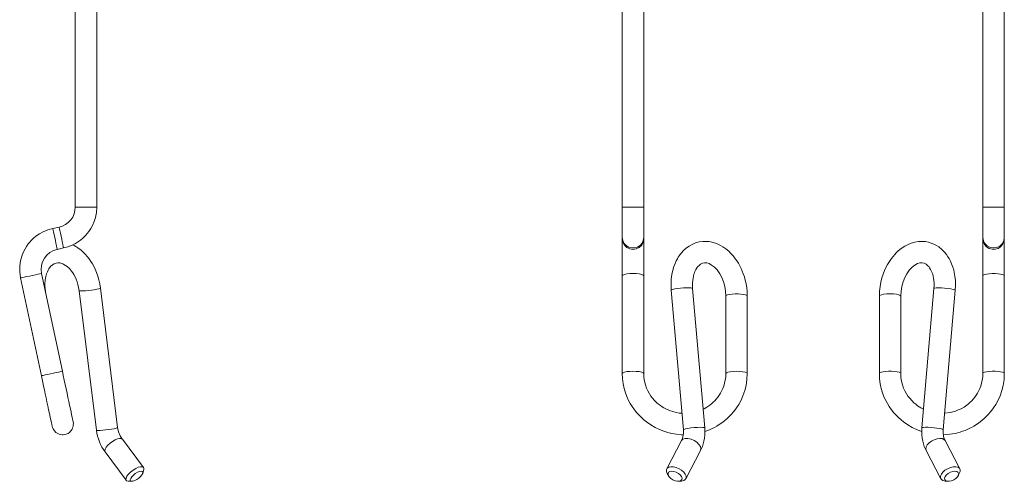
# Model space of a CAD drawing. Units: inches. Extents: x 18.7 to 41.3, y 9.3 to 28.8.
# Drawn here: x 18.7 to 28.2, y 14.6 to 19.1 of the extents above; entities that cross this region are included whole.
import ezdxf

# ---------------------------------------------------------------- set-up
doc = ezdxf.new("R2010")
doc.units = ezdxf.units.IN
doc.header["$MEASUREMENT"] = 0
doc.layers.add('1', color=7, linetype='CONTINUOUS')

msp = doc.modelspace()

# ---------------------------------------------------------------- linework, layer by layer
at = {"layer": '1', "color": 18, "linetype": 'Continuous', "lineweight": 18}
for p, q in [((19.2452, 22.668), (19.2452, 17.248)), ((19.4522, 17.248), (19.4522, 22.668)), ((24.5292, 22.668), (24.5292, 17.248)), ((24.7362, 17.248), (24.7362, 22.668)), ((28.0122, 22.668), (28.0122, 17.248)), ((28.2192, 17.248), (28.2192, 22.668)), ((19.2423, 17.2143), (19.2341, 17.1824)), ((19.2452, 17.248), (19.2423, 17.2143)), ((19.2452, 17.248), (19.2494, 17.248)), ((19.2494, 17.248), (19.2617, 17.248)), ((19.2617, 17.248), (19.281, 17.248)), ((19.281, 17.248), (19.3058, 17.248)), ((19.3058, 17.248), (19.3341, 17.248)), ((19.3341, 17.248), (19.3635, 17.248)), ((19.3635, 17.248), (19.3918, 17.248)), ((19.3918, 17.248), (19.4165, 17.248)), ((19.4165, 17.248), (19.4358, 17.248)), ((19.4358, 17.248), (19.448, 17.248)), ((19.448, 17.248), (19.4522, 17.248)), ((19.449, 17.1974), (19.4522, 17.248)), ((24.5292, 17.248), (24.5292, 17.1966)), ((24.5292, 17.248), (24.5342, 17.248)), ((24.5342, 17.248), (24.5488, 17.248)), ((24.5488, 17.248), (24.5717, 17.248)), ((24.5717, 17.248), (24.6007, 17.248)), ((24.6007, 17.248), (24.6327, 17.248)), ((24.6327, 17.248), (24.6647, 17.248)), ((24.6647, 17.248), (24.6936, 17.248)), ((24.6936, 17.248), (24.7165, 17.248)), ((24.7165, 17.248), (24.7312, 17.248)), ((24.7312, 17.248), (24.7362, 17.248)), ((24.7362, 17.1966), (24.7362, 17.248)), ((28.0122, 17.248), (28.0122, 17.1966)), ((28.0164, 17.248), (28.0122, 17.248)), ((28.0287, 17.248), (28.0164, 17.248)), ((28.0481, 17.248), (28.0287, 17.248)), ((28.0729, 17.248), (28.0481, 17.248)), ((28.1012, 17.248), (28.0729, 17.248)), ((28.1308, 17.248), (28.1012, 17.248)), ((28.159, 17.248), (28.1308, 17.248)), ((28.1838, 17.248), (28.159, 17.248)), ((28.2031, 17.248), (28.1838, 17.248)), ((28.2152, 17.248), (28.2031, 17.248)), ((28.2192, 17.248), (28.2152, 17.248)), ((28.2192, 17.1966), (28.2192, 17.248)), ((19.2016, 17.1243), (19.1784, 17.1001)), ((19.2204, 17.1521), (19.2016, 17.1243)), ((19.2341, 17.1824), (19.2204, 17.1521)), ((19.4273, 17.1082), (19.4397, 17.1481)), ((19.4397, 17.1481), (19.449, 17.1974)), ((24.5292, 17.1966), (24.5292, 17.1478)), ((24.5292, 17.1478), (24.5292, 17.1016)), ((24.7362, 17.1478), (24.7362, 17.1966)), ((24.7362, 17.1016), (24.7362, 17.1478)), ((28.0122, 17.1966), (28.0122, 17.1478)), ((28.0122, 17.1478), (28.0122, 17.1016)), ((28.2192, 17.1478), (28.2192, 17.1966)), ((28.2192, 17.1016), (28.2192, 17.1478)), ((18.9799, 17.0289), (18.934, 17.0098)), ((19.0283, 17.0424), (18.9799, 17.0289)), ((19.0899, 17.0555), (19.0283, 17.0424)), ((19.0283, 17.0424), (19.0291, 17.0383)), ((19.0291, 17.0383), (19.0317, 17.0263)), ((19.0317, 17.0263), (19.0357, 17.0075)), ((19.1222, 17.0655), (19.0899, 17.0555)), ((19.0908, 17.0514), (19.0899, 17.0555)), ((19.0933, 17.0395), (19.0908, 17.0514)), ((19.0973, 17.0206), (19.0933, 17.0395)), ((19.1517, 17.0803), (19.1222, 17.0655)), ((19.1784, 17.1001), (19.1517, 17.0803)), ((19.3766, 17.0125), (19.3949, 17.0403)), ((19.3949, 17.0403), (19.4108, 17.0696)), ((19.4108, 17.0696), (19.4273, 17.1082)), ((24.5292, 17.1016), (24.5292, 17.0591)), ((24.5292, 17.0591), (24.5292, 17.0222)), ((24.7362, 17.0591), (24.7362, 17.1016)), ((24.7362, 17.0222), (24.7362, 17.0591)), ((28.0122, 17.1016), (28.0122, 17.0591)), ((28.0122, 17.0591), (28.0122, 17.0222)), ((28.2192, 17.0591), (28.2192, 17.1016)), ((28.2192, 17.0222), (28.2192, 17.0591)), ((18.8422, 16.9477), (18.8203, 16.9264)), ((18.8658, 16.9673), (18.8422, 16.9477)), ((18.8989, 16.9903), (18.8658, 16.9673)), ((18.934, 17.0098), (18.8989, 16.9903)), ((19.0357, 17.0075), (19.0409, 16.9832)), ((19.0409, 16.9832), (19.0467, 16.9556)), ((19.0467, 16.9556), (19.0529, 16.9268)), ((19.1025, 16.9964), (19.0973, 17.0206)), ((19.1084, 16.9687), (19.1025, 16.9964)), ((19.1145, 16.9399), (19.1084, 16.9687)), ((19.1204, 16.9122), (19.1145, 16.9399)), ((19.276, 16.9143), (19.2974, 16.9299)), ((19.2974, 16.9299), (19.3177, 16.9469)), ((19.3177, 16.9469), (19.3318, 16.9602)), ((19.3318, 16.9602), (19.3453, 16.9741)), ((19.3453, 16.9741), (19.3615, 16.9928)), ((19.3615, 16.9928), (19.3766, 17.0125)), ((24.5292, 17.0222), (24.5292, 16.9921)), ((24.5292, 16.9921), (24.5292, 16.9694)), ((24.5292, 16.9694), (24.5292, 16.9543)), ((24.5292, 16.9543), (24.5292, 16.9412)), ((24.5334, 16.9258), (24.5292, 16.9543)), ((24.5292, 16.9412), (24.5292, 16.9336)), ((24.5292, 16.9412), (24.5343, 16.9099)), ((24.5292, 16.9336), (24.5292, 16.9234)), ((24.7312, 16.9099), (24.7362, 16.9412)), ((24.7362, 16.9548), (24.7322, 16.9262)), ((24.7362, 16.9921), (24.7362, 17.0222)), ((24.7362, 16.9694), (24.7362, 16.9921)), ((24.7362, 16.9543), (24.7362, 16.9694)), ((24.7362, 16.9412), (24.7362, 16.9543)), ((24.7362, 16.9316), (24.7362, 16.9412)), ((24.7362, 16.9181), (24.7362, 16.9316)), ((28.0122, 17.0222), (28.0122, 16.9921)), ((28.0122, 16.9921), (28.0122, 16.9694)), ((28.0122, 16.9694), (28.0122, 16.9543)), ((28.0122, 16.9543), (28.0122, 16.9412)), ((28.0122, 16.9412), (28.0122, 16.9316)), ((28.0164, 16.9127), (28.0122, 16.9412)), ((28.0122, 16.9316), (28.0122, 16.9181)), ((28.0123, 16.9549), (28.0172, 16.9234)), ((28.2142, 16.9231), (28.2192, 16.9544)), ((28.2192, 16.9412), (28.2151, 16.9127)), ((28.2192, 16.9921), (28.2192, 17.0222)), ((28.2192, 16.9694), (28.2192, 16.9921)), ((28.2192, 16.9543), (28.2192, 16.9694)), ((28.2192, 16.9412), (28.2192, 16.9543)), ((28.2192, 16.9336), (28.2192, 16.9412)), ((28.2192, 16.9234), (28.2192, 16.9336)), ((18.7599, 16.8447), (18.7428, 16.8103)), ((18.7748, 16.8691), (18.7599, 16.8447)), ((18.7913, 16.8924), (18.7748, 16.8691)), ((18.8053, 16.9098), (18.7913, 16.8924)), ((18.8203, 16.9264), (18.8053, 16.9098)), ((19.0341, 16.828), (19.0713, 16.84)), ((19.0529, 16.9268), (19.0587, 16.8991)), ((19.0587, 16.8991), (19.0639, 16.8749)), ((19.0639, 16.8749), (19.0679, 16.856)), ((19.0679, 16.856), (19.0704, 16.8441)), ((19.0704, 16.8441), (19.0713, 16.84)), ((19.0713, 16.84), (19.1329, 16.8531)), ((19.1255, 16.888), (19.1204, 16.9122)), ((19.1295, 16.8691), (19.1255, 16.888)), ((19.1321, 16.8572), (19.1295, 16.8691)), ((19.1329, 16.8531), (19.1321, 16.8572)), ((19.1329, 16.8531), (19.1749, 16.8644)), ((19.1749, 16.8644), (19.2151, 16.8801)), ((19.2151, 16.8801), (19.2463, 16.8958)), ((19.2334, 16.8774), (19.2207, 16.8839)), ((19.2517, 16.867), (19.2334, 16.8774)), ((19.2463, 16.8958), (19.276, 16.9143)), ((19.2695, 16.8555), (19.2517, 16.867)), ((19.2838, 16.8453), (19.2695, 16.8555)), ((19.2977, 16.8344), (19.2838, 16.8453)), ((19.3132, 16.8211), (19.2977, 16.8344)), ((24.5292, 16.9234), (24.5292, 16.9105)), ((24.5292, 16.9105), (24.5292, 16.895)), ((24.5292, 16.895), (24.5292, 16.8772)), ((24.5292, 16.8772), (24.5292, 16.8571)), ((24.5292, 16.8571), (24.5292, 16.8351)), ((24.5292, 16.8351), (24.5292, 16.8112)), ((24.5457, 16.8995), (24.5334, 16.9258)), ((24.5343, 16.9099), (24.549, 16.8817)), ((24.5651, 16.8777), (24.5457, 16.8995)), ((24.549, 16.8817), (24.5719, 16.8593)), ((24.5899, 16.8621), (24.5651, 16.8777)), ((24.5719, 16.8593), (24.6008, 16.8449)), ((24.6182, 16.8541), (24.5899, 16.8621)), ((24.6008, 16.8449), (24.6327, 16.84)), ((24.6478, 16.8541), (24.6182, 16.8541)), ((24.6327, 16.84), (24.6647, 16.8449)), ((24.676, 16.8623), (24.6478, 16.8541)), ((24.6647, 16.8449), (24.6936, 16.8593)), ((24.7008, 16.878), (24.676, 16.8623)), ((24.6936, 16.8593), (24.7165, 16.8817)), ((24.7201, 16.8999), (24.7008, 16.878)), ((24.7165, 16.8817), (24.7312, 16.9099)), ((24.7322, 16.9262), (24.7201, 16.8999)), ((24.7362, 16.9016), (24.7362, 16.9181)), ((24.7362, 16.8818), (24.7362, 16.9016)), ((24.7362, 16.8604), (24.7362, 16.8818)), ((24.7362, 16.8365), (24.7362, 16.8604)), ((24.7362, 16.812), (24.7362, 16.8365)), ((25.1487, 16.8532), (25.1248, 16.8323)), ((25.1742, 16.8715), (25.1487, 16.8532)), ((25.2048, 16.8885), (25.1742, 16.8715)), ((25.2369, 16.9018), (25.2048, 16.8885)), ((25.2716, 16.9112), (25.2369, 16.9018)), ((25.3071, 16.9162), (25.2716, 16.9112)), ((25.3365, 16.9169), (25.3071, 16.9162)), ((25.3659, 16.9146), (25.3365, 16.9169)), ((25.3856, 16.9114), (25.3659, 16.9146)), ((25.4051, 16.907), (25.3856, 16.9114)), ((25.4288, 16.8997), (25.4051, 16.907)), ((25.4521, 16.8906), (25.4288, 16.8997)), ((25.4772, 16.8785), (25.4521, 16.8906)), ((25.5017, 16.8642), (25.4772, 16.8785)), ((25.5305, 16.8441), (25.5017, 16.8642)), ((25.5578, 16.8212), (25.5305, 16.8441)), ((27.2115, 16.8389), (27.1907, 16.8212)), ((27.2331, 16.8551), (27.2115, 16.8389)), ((27.2582, 16.8711), (27.2331, 16.8551)), ((27.2842, 16.885), (27.2582, 16.8711)), ((27.3198, 16.8997), (27.2842, 16.885)), ((27.3563, 16.9101), (27.3198, 16.8997)), ((27.3917, 16.9156), (27.3563, 16.9101)), ((27.4272, 16.9169), (27.3917, 16.9156)), ((27.4581, 16.9144), (27.4272, 16.9169)), ((27.4885, 16.9086), (27.4581, 16.9144)), ((27.5137, 16.901), (27.4885, 16.9086)), ((27.5382, 16.8911), (27.5137, 16.901)), ((27.5627, 16.8785), (27.5382, 16.8911)), ((27.586, 16.8636), (27.5627, 16.8785)), ((27.6156, 16.8398), (27.586, 16.8636)), ((27.6427, 16.8123), (27.6156, 16.8398)), ((28.0122, 16.9181), (28.0122, 16.9016)), ((28.0122, 16.9016), (28.0122, 16.8818)), ((28.0122, 16.8818), (28.0122, 16.8604)), ((28.0122, 16.8604), (28.0122, 16.8365)), ((28.0122, 16.8365), (28.0122, 16.812)), ((28.0287, 16.8865), (28.0164, 16.9127)), ((28.0172, 16.9234), (28.0318, 16.8951)), ((28.048, 16.8647), (28.0287, 16.8865)), ((28.0318, 16.8951), (28.0547, 16.8725)), ((28.0728, 16.8491), (28.048, 16.8647)), ((28.0547, 16.8725), (28.0837, 16.858)), ((28.101, 16.841), (28.0728, 16.8491)), ((28.0837, 16.858), (28.1157, 16.8531)), ((28.1305, 16.841), (28.101, 16.841)), ((28.1157, 16.8531), (28.1477, 16.858)), ((28.1587, 16.8491), (28.1305, 16.841)), ((28.1477, 16.858), (28.1766, 16.8724)), ((28.1835, 16.8647), (28.1587, 16.8491)), ((28.1766, 16.8724), (28.1995, 16.8948)), ((28.2028, 16.8865), (28.1835, 16.8647)), ((28.1995, 16.8948), (28.2142, 16.9231)), ((28.2151, 16.9127), (28.2028, 16.8865)), ((28.2192, 16.9105), (28.2192, 16.9234)), ((28.2192, 16.895), (28.2192, 16.9105)), ((28.2192, 16.8772), (28.2192, 16.895)), ((28.2192, 16.8571), (28.2192, 16.8772)), ((28.2192, 16.8351), (28.2192, 16.8571)), ((28.2192, 16.8112), (28.2192, 16.8351)), ((18.729, 16.7744), (18.7166, 16.7276)), ((18.7428, 16.8103), (18.729, 16.7744)), ((18.9296, 16.7204), (18.9473, 16.7548)), ((18.9473, 16.7548), (18.9716, 16.785)), ((18.9716, 16.785), (19.0009, 16.8097)), ((19.0009, 16.8097), (19.0341, 16.828)), ((19.3282, 16.8069), (19.3132, 16.8211)), ((19.3449, 16.7897), (19.3282, 16.8069)), ((19.3608, 16.7714), (19.3449, 16.7897)), ((19.3789, 16.7481), (19.3608, 16.7714)), ((19.3959, 16.7236), (19.3789, 16.7481)), ((24.5292, 16.8112), (24.5292, 16.7857)), ((24.5292, 16.7857), (24.5292, 16.759)), ((24.5292, 16.759), (24.5292, 16.7311)), ((24.7362, 16.7857), (24.7362, 16.812)), ((24.7362, 16.7598), (24.7362, 16.7857)), ((24.7362, 16.7329), (24.7362, 16.7598)), ((25.0614, 16.7495), (25.0499, 16.7275)), ((25.0698, 16.7636), (25.0614, 16.7495)), ((25.0788, 16.7774), (25.0698, 16.7636)), ((25.0848, 16.786), (25.0788, 16.7774)), ((25.0912, 16.7945), (25.0848, 16.786)), ((25.0985, 16.8038), (25.0912, 16.7945)), ((25.1062, 16.8127), (25.0985, 16.8038)), ((25.1153, 16.8227), (25.1062, 16.8127)), ((25.1248, 16.8323), (25.1153, 16.8227)), ((25.5783, 16.8013), (25.5578, 16.8212)), ((25.5977, 16.7799), (25.5783, 16.8013)), ((25.6113, 16.7633), (25.5977, 16.7799)), ((25.6242, 16.7461), (25.6113, 16.7633)), ((25.6377, 16.7264), (25.6242, 16.7461)), ((27.1285, 16.7518), (27.1091, 16.7237)), ((27.1442, 16.772), (27.1285, 16.7518)), ((27.1608, 16.7913), (27.1442, 16.772)), ((27.1755, 16.8066), (27.1608, 16.7913)), ((27.1907, 16.8212), (27.1755, 16.8066)), ((27.6596, 16.7915), (27.6427, 16.8123)), ((27.6751, 16.7692), (27.6596, 16.7915)), ((27.6864, 16.7508), (27.6751, 16.7692)), ((27.6967, 16.7315), (27.6864, 16.7508)), ((28.0122, 16.812), (28.0122, 16.7857)), ((28.0122, 16.7857), (28.0122, 16.7598)), ((28.0122, 16.7598), (28.0122, 16.7329)), ((28.2192, 16.7857), (28.2192, 16.8112)), ((28.2192, 16.759), (28.2192, 16.7857)), ((28.2192, 16.7311), (28.2192, 16.759)), ((18.7099, 16.6798), (18.7086, 16.6519)), ((18.7086, 16.6519), (18.7093, 16.624)), ((18.7166, 16.7276), (18.7099, 16.6798)), ((18.9157, 16.6459), (18.9189, 16.6836)), ((18.9199, 16.6069), (18.9157, 16.6459)), ((18.9189, 16.6836), (18.9296, 16.7204)), ((18.9837, 16.6377), (18.9909, 16.6505)), ((18.9909, 16.6505), (19.0073, 16.6729)), ((19.0073, 16.6729), (19.0247, 16.6896)), ((19.0247, 16.6896), (19.0425, 16.7009)), ((19.0425, 16.7009), (19.0607, 16.7076)), ((19.0607, 16.7076), (19.0779, 16.71)), ((19.0779, 16.71), (19.0964, 16.7087)), ((19.0964, 16.7087), (19.1056, 16.7068)), ((19.1056, 16.7068), (19.1153, 16.7039)), ((19.1153, 16.7039), (19.1254, 16.7)), ((19.1254, 16.7), (19.1359, 16.6949)), ((19.1359, 16.6949), (19.1517, 16.6855)), ((19.1517, 16.6855), (19.1678, 16.6735)), ((19.1678, 16.6735), (19.1894, 16.6534)), ((19.1894, 16.6534), (19.2097, 16.6294)), ((19.4103, 16.7003), (19.3959, 16.7236)), ((19.4237, 16.676), (19.4103, 16.7003)), ((19.4378, 16.6471), (19.4237, 16.676)), ((19.4503, 16.6172), (19.4378, 16.6471)), ((24.5292, 16.7311), (24.5292, 16.7025)), ((24.5292, 16.7025), (24.5292, 16.6733)), ((24.5292, 16.6733), (24.5292, 16.6439)), ((24.5292, 16.6439), (24.5292, 16.6146)), ((24.7362, 16.707), (24.7362, 16.7329)), ((24.7362, 16.6806), (24.7362, 16.707)), ((24.7362, 16.6333), (24.7362, 16.6806)), ((25.0275, 16.6728), (25.0176, 16.6396)), ((25.0394, 16.7046), (25.0275, 16.6728)), ((25.0499, 16.7275), (25.0394, 16.7046)), ((25.2314, 16.6273), (25.2406, 16.6459)), ((25.2406, 16.6459), (25.2507, 16.6621)), ((25.2507, 16.6621), (25.2589, 16.673)), ((25.2589, 16.673), (25.2673, 16.6821)), ((25.2673, 16.6821), (25.2855, 16.6969)), ((25.2855, 16.6969), (25.3038, 16.7059)), ((25.3038, 16.7059), (25.3233, 16.7099)), ((25.3233, 16.7099), (25.3445, 16.7086)), ((25.3445, 16.7086), (25.3673, 16.7018)), ((25.3673, 16.7018), (25.3922, 16.6886)), ((25.3922, 16.6886), (25.4185, 16.668)), ((25.4185, 16.668), (25.4445, 16.6406)), ((25.6504, 16.7059), (25.6377, 16.7264)), ((25.6645, 16.6809), (25.6504, 16.7059)), ((25.6773, 16.6549), (25.6645, 16.6809)), ((25.6882, 16.63), (25.6773, 16.6549)), ((27.0764, 16.6657), (27.063, 16.6364)), ((27.0912, 16.694), (27.0764, 16.6657)), ((27.1091, 16.7237), (27.0912, 16.694)), ((27.304, 16.6406), (27.33, 16.668)), ((27.33, 16.668), (27.3563, 16.6886)), ((27.3563, 16.6886), (27.3812, 16.7018)), ((27.3812, 16.7018), (27.404, 16.7086)), ((27.404, 16.7086), (27.4252, 16.7099)), ((27.4252, 16.7099), (27.4447, 16.7059)), ((27.4447, 16.7059), (27.463, 16.6969)), ((27.463, 16.6969), (27.4812, 16.6821)), ((27.4812, 16.6821), (27.4896, 16.673)), ((27.4896, 16.673), (27.4978, 16.6621)), ((27.4978, 16.6621), (27.5079, 16.6459)), ((27.5079, 16.6459), (27.5171, 16.6273)), ((27.7038, 16.7167), (27.6967, 16.7315)), ((27.7103, 16.7016), (27.7038, 16.7167)), ((27.7167, 16.6854), (27.7103, 16.7016)), ((27.7224, 16.6688), (27.7167, 16.6854)), ((27.7301, 16.6428), (27.7224, 16.6688)), ((28.0122, 16.7329), (28.0122, 16.707)), ((28.0122, 16.707), (28.0122, 16.6806)), ((28.0122, 16.6806), (28.0122, 16.6333)), ((28.2192, 16.7025), (28.2192, 16.7311)), ((28.2192, 16.6733), (28.2192, 16.7025)), ((28.2192, 16.6439), (28.2192, 16.6733)), ((28.2192, 16.6146), (28.2192, 16.6439)), ((18.7093, 16.624), (18.7122, 16.5939)), ((18.7122, 16.5939), (18.7174, 16.5639)), ((18.7174, 16.5639), (18.7215, 16.5648)), ((18.7174, 16.5639), (18.9183, 15.619)), ((18.7215, 16.5648), (18.7335, 16.5673)), ((18.7335, 16.5673), (18.7524, 16.5713)), ((18.7524, 16.5713), (18.7766, 16.5765)), ((18.7766, 16.5765), (18.8043, 16.5824)), ((18.8043, 16.5824), (18.8331, 16.5885)), ((18.8331, 16.5885), (18.8607, 16.5944)), ((18.8607, 16.5944), (18.885, 16.5995)), ((18.885, 16.5995), (18.9038, 16.6035)), ((18.9038, 16.6035), (18.9158, 16.6061)), ((18.9158, 16.6061), (18.9199, 16.6069)), ((19.1207, 15.6621), (18.9199, 16.6069)), ((18.9556, 16.5446), (18.962, 16.5791)), ((18.962, 16.5791), (18.9687, 16.6023)), ((18.9687, 16.6023), (18.9769, 16.6236)), ((18.9769, 16.6236), (18.9837, 16.6377)), ((19.2097, 16.6294), (19.2213, 16.6131)), ((19.2213, 16.6131), (19.2321, 16.5957)), ((19.2321, 16.5957), (19.2433, 16.5749)), ((19.2433, 16.5749), (19.2533, 16.553)), ((19.2533, 16.553), (19.2631, 16.5274)), ((19.4627, 16.5824), (19.4503, 16.6172)), ((19.4731, 16.5469), (19.4627, 16.5824)), ((24.5292, 16.6146), (24.5292, 16.5854)), ((24.5292, 16.5854), (24.5343, 16.5921)), ((24.5292, 16.5854), (24.5292, 15.6405)), ((24.5343, 16.5921), (24.549, 16.5981)), ((24.549, 16.5981), (24.5719, 16.6028)), ((24.5719, 16.6028), (24.6008, 16.6059)), ((24.6008, 16.6059), (24.6327, 16.6069)), ((24.6327, 16.6069), (24.6647, 16.6059)), ((24.6647, 16.6059), (24.6936, 16.6028)), ((24.6936, 16.6028), (24.7165, 16.5981)), ((24.7165, 16.5981), (24.7312, 16.5921)), ((24.7312, 16.5921), (24.7362, 16.5854)), ((24.7362, 16.5854), (24.7362, 16.6333)), ((24.7362, 15.6405), (24.7362, 16.5854)), ((25.0025, 16.5525), (25.0001, 16.4989)), ((25.0084, 16.5967), (25.0025, 16.5525)), ((25.0176, 16.6396), (25.0084, 16.5967)), ((25.2092, 16.5403), (25.2124, 16.5628)), ((25.2124, 16.5628), (25.2162, 16.5815)), ((25.2162, 16.5815), (25.2211, 16.5993)), ((25.2211, 16.5993), (25.2259, 16.6137)), ((25.2259, 16.6137), (25.2314, 16.6273)), ((25.4445, 16.6406), (25.4577, 16.6231)), ((25.4577, 16.6231), (25.4702, 16.604)), ((25.4702, 16.604), (25.484, 16.5793)), ((25.484, 16.5793), (25.4963, 16.5527)), ((25.4963, 16.5527), (25.5093, 16.5171)), ((25.6981, 16.6045), (25.6882, 16.63)), ((25.7083, 16.5741), (25.6981, 16.6045)), ((25.7169, 16.543), (25.7083, 16.5741)), ((27.0378, 16.5658), (27.0273, 16.5243)), ((27.0494, 16.6016), (27.0378, 16.5658)), ((27.063, 16.6364), (27.0494, 16.6016)), ((27.2392, 16.5171), (27.2522, 16.5527)), ((27.2522, 16.5527), (27.2645, 16.5793)), ((27.2645, 16.5793), (27.2783, 16.604)), ((27.2783, 16.604), (27.2908, 16.6231)), ((27.2908, 16.6231), (27.304, 16.6406)), ((27.5171, 16.6273), (27.5226, 16.6137)), ((27.5226, 16.6137), (27.5274, 16.5993)), ((27.5274, 16.5993), (27.5322, 16.5815)), ((27.5322, 16.5815), (27.5361, 16.5628)), ((27.5361, 16.5628), (27.5393, 16.5403)), ((27.7365, 16.616), (27.7301, 16.6428)), ((27.7429, 16.579), (27.7365, 16.616)), ((27.7469, 16.5411), (27.7429, 16.579)), ((28.0122, 16.6333), (28.0122, 16.5854)), ((28.0164, 16.5915), (28.0122, 16.5854)), ((28.0122, 16.5854), (28.0122, 15.6405)), ((28.0287, 16.5971), (28.0164, 16.5915)), ((28.048, 16.6017), (28.0287, 16.5971)), ((28.0728, 16.605), (28.048, 16.6017)), ((28.101, 16.6067), (28.0728, 16.605)), ((28.1305, 16.6067), (28.101, 16.6067)), ((28.1587, 16.605), (28.1305, 16.6067)), ((28.1835, 16.6017), (28.1587, 16.605)), ((28.2028, 16.5971), (28.1835, 16.6017)), ((28.2151, 16.5915), (28.2028, 16.5971)), ((28.2192, 16.5854), (28.2151, 16.5915)), ((28.2192, 16.5854), (28.2192, 16.6146)), ((28.2192, 15.6405), (28.2192, 16.5854)), ((18.9527, 16.5081), (18.9556, 16.5446)), ((18.9527, 16.4853), (18.9527, 16.5081)), ((18.954, 16.4622), (18.9527, 16.4853)), ((18.957, 16.4362), (18.954, 16.4622)), ((19.2631, 16.5274), (19.2712, 16.501)), ((19.2712, 16.501), (19.2782, 16.4711)), ((19.2782, 16.4711), (19.2831, 16.4404)), ((19.4539, 16.4547), (19.4294, 16.4503)), ((19.4728, 16.459), (19.4539, 16.4547)), ((19.4846, 16.4628), (19.4728, 16.459)), ((19.4821, 16.5067), (19.4731, 16.5469)), ((19.4885, 16.4658), (19.4821, 16.5067)), ((19.4885, 16.4658), (19.4846, 16.4628)), ((19.6549, 15.1176), (19.4885, 16.4658)), ((25.0001, 16.4989), (25.0024, 16.4441)), ((25.038, 16.4569), (25.0188, 16.4525)), ((25.0625, 16.4609), (25.038, 16.4569)), ((25.0906, 16.4644), (25.0625, 16.4609)), ((25.1198, 16.4669), (25.0906, 16.4644)), ((25.1478, 16.4683), (25.1198, 16.4669)), ((25.1725, 16.4685), (25.1478, 16.4683)), ((25.1918, 16.4674), (25.1725, 16.4685)), ((25.2042, 16.4653), (25.1918, 16.4674)), ((25.2086, 16.4621), (25.2042, 16.4653)), ((25.2071, 16.49), (25.2074, 16.5171)), ((25.2086, 16.4621), (25.2071, 16.49)), ((25.2074, 16.5171), (25.2092, 16.5403)), ((25.3261, 15.1139), (25.2086, 16.4621)), ((25.5093, 16.5171), (25.5191, 16.4801)), ((25.5191, 16.4801), (25.5266, 16.4348)), ((25.7249, 16.5069), (25.7169, 16.543)), ((25.7308, 16.4706), (25.7249, 16.5069)), ((25.7349, 16.4296), (25.7308, 16.4706)), ((27.0194, 16.4824), (27.0141, 16.4356)), ((27.0273, 16.5243), (27.0194, 16.4824)), ((27.2219, 16.4348), (27.2293, 16.4801)), ((27.2293, 16.4801), (27.2392, 16.5171)), ((27.5399, 16.4621), (27.4224, 15.1139)), ((27.5393, 16.5403), (27.5411, 16.5171)), ((27.5414, 16.49), (27.5399, 16.4621)), ((27.5399, 16.4621), (27.5452, 16.4655)), ((27.5411, 16.5171), (27.5414, 16.49)), ((27.5452, 16.4655), (27.5599, 16.4677)), ((27.5599, 16.4677), (27.5827, 16.4686)), ((27.5827, 16.4686), (27.6113, 16.4679)), ((27.6113, 16.4679), (27.643, 16.4658)), ((27.643, 16.4658), (27.6751, 16.4624)), ((27.6751, 16.4624), (27.7039, 16.4581)), ((27.7039, 16.4581), (27.7268, 16.4533)), ((27.7461, 16.4441), (27.7484, 16.4931)), ((27.7484, 16.4931), (27.7469, 16.5411)), ((18.9617, 16.4101), (18.957, 16.4362)), ((19.2831, 16.4404), (19.2831, 16.4405)), ((19.2831, 16.4404), (19.4495, 15.0923)), ((19.2831, 16.4404), (19.2831, 16.4404)), ((19.2875, 16.4384), (19.2831, 16.4404)), ((19.3, 16.4376), (19.2875, 16.4384)), ((19.3193, 16.4381), (19.3, 16.4376)), ((19.3441, 16.4398), (19.3193, 16.4381)), ((19.3722, 16.4425), (19.3441, 16.4398)), ((19.4015, 16.4461), (19.3722, 16.4425)), ((19.4294, 16.4503), (19.4015, 16.4461)), ((25.0067, 16.4482), (25.0024, 16.4443)), ((25.0024, 16.4441), (25.1199, 15.096)), ((25.0188, 16.4525), (25.0067, 16.4482)), ((25.5266, 16.4348), (25.5292, 16.3885)), ((25.5335, 16.3947), (25.5292, 16.3886)), ((25.5292, 16.3885), (25.5292, 15.6403)), ((25.5458, 16.4002), (25.5335, 16.3947)), ((25.5651, 16.4048), (25.5458, 16.4002)), ((25.5899, 16.4081), (25.5651, 16.4048)), ((25.6181, 16.4098), (25.5899, 16.4081)), ((25.6476, 16.4098), (25.6181, 16.4098)), ((25.6758, 16.4081), (25.6476, 16.4098)), ((25.7006, 16.4048), (25.6758, 16.4081)), ((25.7198, 16.4002), (25.7006, 16.4048)), ((25.732, 16.3946), (25.7198, 16.4002)), ((25.7362, 16.3886), (25.732, 16.3946)), ((25.7362, 16.3885), (25.7349, 16.4296)), ((25.7362, 15.6403), (25.7362, 16.3885)), ((27.0141, 16.4356), (27.0122, 16.3885)), ((27.0122, 16.3886), (27.0173, 16.3952)), ((27.0122, 16.3885), (27.0122, 15.6403)), ((27.0173, 16.3952), (27.032, 16.4012)), ((27.032, 16.4012), (27.0549, 16.406)), ((27.0549, 16.406), (27.0838, 16.409)), ((27.0838, 16.409), (27.1157, 16.4101)), ((27.1157, 16.4101), (27.1477, 16.409)), ((27.1477, 16.409), (27.1765, 16.406)), ((27.1765, 16.406), (27.1994, 16.4012)), ((27.1994, 16.4012), (27.2141, 16.3952)), ((27.2141, 16.3952), (27.2192, 16.3886)), ((27.2192, 16.3885), (27.2219, 16.4348)), ((27.2192, 15.6403), (27.2192, 16.3885)), ((27.6286, 15.096), (27.7461, 16.4441)), ((27.7268, 16.4533), (27.7413, 16.4485)), ((27.7413, 16.4485), (27.7461, 16.4441)), ((18.9183, 15.619), (18.9223, 15.6199)), ((18.9183, 15.619), (18.9183, 15.6187)), ((18.9183, 15.619), (18.9251, 15.5867)), ((18.9223, 15.6199), (18.9342, 15.6224)), ((18.9342, 15.6224), (18.9531, 15.6264)), ((18.9531, 15.6264), (18.9773, 15.6316)), ((18.9773, 15.6316), (19.005, 15.6375)), ((19.005, 15.6375), (19.0338, 15.6436)), ((19.0338, 15.6436), (19.0615, 15.6495)), ((19.0615, 15.6495), (19.0858, 15.6546)), ((19.0858, 15.6546), (19.1046, 15.6586)), ((19.1046, 15.6586), (19.1166, 15.6612)), ((19.1166, 15.6612), (19.1207, 15.6621)), ((19.1208, 15.6618), (19.1207, 15.6621)), ((19.1298, 15.6192), (19.1207, 15.6621)), ((19.1388, 15.577), (19.1298, 15.6192)), ((24.5292, 15.6405), (24.5343, 15.6472)), ((24.5292, 15.6405), (24.5314, 15.5902)), ((24.5343, 15.6472), (24.549, 15.6532)), ((24.549, 15.6532), (24.5719, 15.6579)), ((24.5719, 15.6579), (24.6008, 15.661)), ((24.6008, 15.661), (24.6327, 15.6621)), ((24.6327, 15.6621), (24.6647, 15.661)), ((24.6647, 15.661), (24.6936, 15.6579)), ((24.6936, 15.6579), (24.7165, 15.6532)), ((24.7165, 15.6532), (24.7312, 15.6472)), ((24.7312, 15.6472), (24.7362, 15.6406)), ((24.7382, 15.6024), (24.7362, 15.6405)), ((24.7439, 15.5649), (24.7382, 15.6024)), ((25.5278, 15.6073), (25.5235, 15.5748)), ((25.5292, 15.6403), (25.5278, 15.6073)), ((25.5292, 15.6403), (25.5344, 15.647)), ((25.5344, 15.647), (25.5491, 15.6529)), ((25.5491, 15.6529), (25.572, 15.6577)), ((25.572, 15.6577), (25.6008, 15.6607)), ((25.6008, 15.6607), (25.6327, 15.6618)), ((25.6327, 15.6618), (25.6647, 15.6607)), ((25.6647, 15.6607), (25.6936, 15.6577)), ((25.6936, 15.6577), (25.7165, 15.6529)), ((25.7165, 15.6529), (25.7312, 15.6469)), ((25.7312, 15.6469), (25.7362, 15.6403)), ((25.7333, 15.5821), (25.7362, 15.6403)), ((27.0164, 15.6463), (27.0122, 15.6403)), ((27.0122, 15.6403), (27.0144, 15.59)), ((27.0286, 15.6519), (27.0164, 15.6463)), ((27.0479, 15.6565), (27.0286, 15.6519)), ((27.0726, 15.6598), (27.0479, 15.6565)), ((27.1009, 15.6616), (27.0726, 15.6598)), ((27.1303, 15.6616), (27.1009, 15.6616)), ((27.1586, 15.6599), (27.1303, 15.6616)), ((27.1834, 15.6566), (27.1586, 15.6599)), ((27.2027, 15.6519), (27.1834, 15.6566)), ((27.215, 15.6464), (27.2027, 15.6519)), ((27.2192, 15.6403), (27.215, 15.6464)), ((27.2212, 15.6021), (27.2192, 15.6403)), ((27.227, 15.5647), (27.2212, 15.6021)), ((28.0108, 15.6076), (28.0065, 15.575)), ((28.0122, 15.6405), (28.0108, 15.6076)), ((28.0165, 15.6466), (28.0122, 15.6406)), ((28.0287, 15.6522), (28.0165, 15.6466)), ((28.048, 15.6568), (28.0287, 15.6522)), ((28.0728, 15.6601), (28.048, 15.6568)), ((28.101, 15.6618), (28.0728, 15.6601)), ((28.1305, 15.6618), (28.101, 15.6618)), ((28.1587, 15.6601), (28.1305, 15.6618)), ((28.1835, 15.6568), (28.1587, 15.6601)), ((28.2028, 15.6522), (28.1835, 15.6568)), ((28.215, 15.6466), (28.2028, 15.6522)), ((28.2192, 15.6405), (28.215, 15.6466)), ((28.2163, 15.5824), (28.2192, 15.6405)), ((18.9251, 15.5867), (18.9319, 15.5547)), ((18.9319, 15.5547), (18.9396, 15.5185)), ((18.9396, 15.5185), (18.9472, 15.4828)), ((19.148, 15.5338), (19.1388, 15.577)), ((19.157, 15.4916), (19.148, 15.5338)), ((24.5314, 15.5902), (24.5379, 15.5406)), ((24.5379, 15.5406), (24.5473, 15.4967)), ((24.7523, 15.5317), (24.7439, 15.5649)), ((24.7637, 15.4994), (24.7523, 15.5317)), ((25.5087, 15.5178), (25.4994, 15.4936)), ((25.5172, 15.546), (25.5087, 15.5178)), ((25.5235, 15.5748), (25.5172, 15.546)), ((25.712, 15.4743), (25.7247, 15.525)), ((25.7247, 15.525), (25.7333, 15.5821)), ((27.0144, 15.59), (27.0209, 15.5403)), ((27.0209, 15.5403), (27.0303, 15.4964)), ((27.2354, 15.5315), (27.227, 15.5647)), ((27.2468, 15.4991), (27.2354, 15.5315)), ((27.9918, 15.5181), (27.9825, 15.4938)), ((28.0003, 15.5463), (27.9918, 15.5181)), ((28.0065, 15.575), (28.0003, 15.5463)), ((28.1951, 15.4746), (28.2077, 15.5252)), ((28.2077, 15.5252), (28.2163, 15.5824)), ((18.9472, 15.4828), (18.9555, 15.4437)), ((18.9555, 15.4437), (18.9636, 15.4058)), ((19.1659, 15.4495), (19.157, 15.4916)), ((19.1745, 15.4093), (19.1659, 15.4495)), ((19.1828, 15.3701), (19.1745, 15.4093)), ((24.5473, 15.4967), (24.56, 15.4535)), ((24.56, 15.4535), (24.574, 15.4163)), ((24.574, 15.4163), (24.5905, 15.3802)), ((24.7763, 15.4715), (24.7637, 15.4994)), ((24.7911, 15.4448), (24.7763, 15.4715)), ((24.8057, 15.4224), (24.7911, 15.4448)), ((24.8219, 15.4011), (24.8057, 15.4224)), ((25.4515, 15.411), (25.4359, 15.3919)), ((25.4657, 15.4311), (25.4515, 15.411)), ((25.4776, 15.4502), (25.4657, 15.4311)), ((25.4884, 15.47), (25.4776, 15.4502)), ((25.4994, 15.4936), (25.4884, 15.47)), ((25.676, 15.3822), (25.6949, 15.4248)), ((25.6949, 15.4248), (25.712, 15.4743)), ((27.0303, 15.4964), (27.0431, 15.4533)), ((27.0431, 15.4533), (27.0571, 15.4161)), ((27.0571, 15.4161), (27.0737, 15.3799)), ((27.2594, 15.4713), (27.2468, 15.4991)), ((27.2742, 15.4446), (27.2594, 15.4713)), ((27.2888, 15.4222), (27.2742, 15.4446)), ((27.3051, 15.4009), (27.2888, 15.4222)), ((27.9346, 15.4112), (27.9191, 15.3921)), ((27.9489, 15.4313), (27.9346, 15.4112)), ((27.9608, 15.4504), (27.9489, 15.4313)), ((27.9715, 15.4702), (27.9608, 15.4504)), ((27.9825, 15.4938), (27.9715, 15.4702)), ((28.1591, 15.3825), (28.178, 15.4251)), ((28.178, 15.4251), (28.1951, 15.4746)), ((18.9636, 15.4058), (18.9721, 15.3656)), ((18.9721, 15.3656), (18.9802, 15.3276)), ((18.9802, 15.3276), (18.9884, 15.2889)), ((19.1905, 15.3336), (19.1828, 15.3701)), ((19.1979, 15.2991), (19.1905, 15.3336)), ((24.5905, 15.3802), (24.6068, 15.3498)), ((24.6068, 15.3498), (24.6248, 15.3204)), ((24.6248, 15.3204), (24.6465, 15.2894)), ((24.8415, 15.3788), (24.8219, 15.4011)), ((24.8629, 15.3579), (24.8415, 15.3788)), ((24.8803, 15.3431), (24.8629, 15.3579)), ((24.8986, 15.3293), (24.8803, 15.3431)), ((24.914, 15.3188), (24.8986, 15.3293)), ((24.9299, 15.3091), (24.914, 15.3188)), ((25.3473, 15.3161), (25.3193, 15.3002)), ((25.3738, 15.3343), (25.3473, 15.3161)), ((25.3906, 15.3475), (25.3738, 15.3343)), ((25.4066, 15.3615), (25.3906, 15.3475)), ((25.4217, 15.3763), (25.4066, 15.3615)), ((25.4359, 15.3919), (25.4217, 15.3763)), ((25.6316, 15.3068), (25.6537, 15.3412)), ((25.6537, 15.3412), (25.676, 15.3822)), ((27.0737, 15.3799), (27.0899, 15.3495)), ((27.0899, 15.3495), (27.108, 15.3201)), ((27.108, 15.3201), (27.1297, 15.2892)), ((27.3247, 15.3786), (27.3051, 15.4009)), ((27.3461, 15.3578), (27.3247, 15.3786)), ((27.3635, 15.3429), (27.3461, 15.3578)), ((27.3818, 15.3291), (27.3635, 15.3429)), ((27.3972, 15.3187), (27.3818, 15.3291)), ((27.4131, 15.309), (27.3972, 15.3187)), ((27.8304, 15.3162), (27.8024, 15.3002)), ((27.857, 15.3344), (27.8304, 15.3162)), ((27.8738, 15.3476), (27.857, 15.3344)), ((27.8897, 15.3617), (27.8738, 15.3476)), ((27.9048, 15.3765), (27.8897, 15.3617)), ((27.9191, 15.3921), (27.9048, 15.3765)), ((28.1147, 15.3071), (28.1368, 15.3415)), ((28.1368, 15.3415), (28.1591, 15.3825)), ((18.9884, 15.2889), (18.9959, 15.2536)), ((18.9959, 15.2536), (19.0032, 15.2195)), ((19.0032, 15.2195), (19.0093, 15.1905)), ((19.2044, 15.2683), (19.1979, 15.2991)), ((19.2103, 15.2406), (19.2044, 15.2683)), ((19.2153, 15.2173), (19.2103, 15.2406)), ((19.2193, 15.1983), (19.2153, 15.2173)), ((24.6465, 15.2894), (24.6702, 15.2598)), ((24.6702, 15.2598), (24.6916, 15.2361)), ((24.6916, 15.2361), (24.7142, 15.2134)), ((24.9508, 15.2978), (24.9299, 15.3091)), ((24.9725, 15.2877), (24.9508, 15.2978)), ((24.9943, 15.2791), (24.9725, 15.2877)), ((25.0166, 15.2717), (24.9943, 15.2791)), ((25.0481, 15.2637), (25.0166, 15.2717)), ((25.0802, 15.2582), (25.0481, 15.2637)), ((25.1058, 15.2557), (25.0802, 15.2582)), ((25.3193, 15.3002), (25.3105, 15.2957)), ((25.5447, 15.2074), (25.5772, 15.2395)), ((25.5772, 15.2395), (25.6071, 15.274)), ((25.6071, 15.274), (25.6316, 15.3068)), ((27.1297, 15.2892), (27.1533, 15.2596)), ((27.1533, 15.2596), (27.1748, 15.2359)), ((27.1748, 15.2359), (27.1974, 15.2133)), ((27.438, 15.2958), (27.4131, 15.309)), ((27.6952, 15.2626), (27.6426, 15.2557)), ((27.7213, 15.2688), (27.6952, 15.2626)), ((27.747, 15.2766), (27.7213, 15.2688)), ((27.7751, 15.2874), (27.747, 15.2766)), ((27.8024, 15.3002), (27.7751, 15.2874)), ((28.0279, 15.2075), (28.0604, 15.2397)), ((28.0604, 15.2397), (28.0902, 15.2742)), ((28.0902, 15.2742), (28.1147, 15.3071)), ((19.0093, 15.1905), (19.0147, 15.1651)), ((19.0147, 15.1651), (19.0187, 15.1464)), ((19.0187, 15.1464), (19.0213, 15.1341)), ((19.0213, 15.1341), (19.0222, 15.1298)), ((19.0222, 15.1298), (19.0259, 15.1169)), ((19.2223, 15.1844), (19.2193, 15.1983)), ((19.2199, 15.1137), (19.2242, 15.1274)), ((19.2241, 15.1758), (19.2223, 15.1844)), ((19.2247, 15.1728), (19.2241, 15.1758)), ((19.2242, 15.1274), (19.2265, 15.1416)), ((19.2268, 15.1571), (19.2247, 15.1728)), ((19.2265, 15.1416), (19.2268, 15.1571)), ((24.7142, 15.2134), (24.7382, 15.192)), ((24.7382, 15.192), (24.7634, 15.1718)), ((24.7634, 15.1718), (24.8034, 15.1438)), ((24.8034, 15.1438), (24.8456, 15.1192)), ((25.4199, 15.1192), (25.442, 15.1315)), ((25.442, 15.1315), (25.4663, 15.1465)), ((25.4663, 15.1465), (25.4898, 15.1626)), ((25.4898, 15.1626), (25.5179, 15.1842)), ((25.5179, 15.1842), (25.5447, 15.2074)), ((27.1974, 15.2133), (27.2214, 15.1918)), ((27.2214, 15.1918), (27.2465, 15.1717)), ((27.2465, 15.1717), (27.2865, 15.1438)), ((27.2865, 15.1438), (27.3287, 15.1191)), ((27.9032, 15.1193), (27.9252, 15.1317)), ((27.9252, 15.1317), (27.9495, 15.1467)), ((27.9495, 15.1467), (27.973, 15.1628)), ((27.973, 15.1628), (28.0011, 15.1844)), ((28.0011, 15.1844), (28.0279, 15.2075)), ((19.0259, 15.1169), (19.031, 15.1048)), ((19.031, 15.1048), (19.0371, 15.0943)), ((19.0371, 15.0943), (19.0444, 15.0846)), ((19.0444, 15.0846), (19.0591, 15.0703)), ((19.0591, 15.0703), (19.0764, 15.0592)), ((19.0764, 15.0592), (19.0909, 15.0531)), ((19.0909, 15.0531), (19.1061, 15.0493)), ((19.1061, 15.0493), (19.1175, 15.048)), ((19.1175, 15.048), (19.129, 15.048)), ((19.129, 15.048), (19.1434, 15.0498)), ((19.1434, 15.0498), (19.1575, 15.0536)), ((19.1575, 15.0536), (19.1754, 15.0618)), ((19.1754, 15.0618), (19.1915, 15.0733)), ((19.1915, 15.0733), (19.1999, 15.0815)), ((19.1999, 15.0815), (19.2074, 15.0907)), ((19.2074, 15.0907), (19.2143, 15.1018)), ((19.2143, 15.1018), (19.2199, 15.1137)), ((19.4495, 15.0923), (19.4542, 15.0637)), ((19.4495, 15.0923), (19.454, 15.0903)), ((19.454, 15.0903), (19.4664, 15.0895)), ((19.4542, 15.0637), (19.4607, 15.0355)), ((19.4607, 15.0355), (19.4689, 15.0076)), ((19.4664, 15.0895), (19.4858, 15.09)), ((19.4858, 15.09), (19.5105, 15.0916)), ((19.5105, 15.0916), (19.5387, 15.0944)), ((19.5387, 15.0944), (19.5679, 15.098)), ((19.5679, 15.098), (19.5959, 15.1022)), ((19.5959, 15.1022), (19.6203, 15.1066)), ((19.6203, 15.1066), (19.6392, 15.1108)), ((19.6392, 15.1108), (19.6511, 15.1146)), ((19.6511, 15.1146), (19.6549, 15.1176)), ((19.6642, 15.0761), (19.6549, 15.1176)), ((19.6792, 15.0388), (19.6642, 15.0761)), ((19.7, 15.0056), (19.6792, 15.0388)), ((24.8456, 15.1192), (24.8871, 15.0991)), ((24.8871, 15.0991), (24.93, 15.0823)), ((24.93, 15.0823), (24.9691, 15.07)), ((24.9691, 15.07), (25.0091, 15.0604)), ((25.0091, 15.0604), (25.0544, 15.0528)), ((25.0544, 15.0528), (25.1002, 15.0487)), ((25.1002, 15.0487), (25.1184, 15.048)), ((25.1156, 15.0303), (25.1096, 15.0097)), ((25.1182, 15.0446), (25.1156, 15.0303)), ((25.1199, 15.0597), (25.1182, 15.0446)), ((25.1199, 15.0961), (25.1249, 15.1004)), ((25.1199, 15.096), (25.1205, 15.0775)), ((25.1205, 15.0775), (25.1199, 15.0597)), ((25.1249, 15.1004), (25.1396, 15.1052)), ((25.1396, 15.1052), (25.1624, 15.11)), ((25.1624, 15.11), (25.1911, 15.1143)), ((25.1911, 15.1143), (25.223, 15.1176)), ((25.223, 15.1176), (25.2547, 15.1197)), ((25.2547, 15.1197), (25.2833, 15.1204)), ((25.2833, 15.1204), (25.3061, 15.1196)), ((25.3061, 15.1196), (25.3208, 15.1174)), ((25.3208, 15.1174), (25.3261, 15.1139)), ((25.3231, 15.0156), (25.3264, 15.0458)), ((25.3275, 15.0796), (25.3261, 15.1139)), ((25.3264, 15.0792), (25.3565, 15.0901)), ((25.3264, 15.0458), (25.3275, 15.0796)), ((25.3565, 15.0901), (25.3771, 15.0986)), ((25.3771, 15.0986), (25.3973, 15.1078)), ((25.3973, 15.1078), (25.4199, 15.1192)), ((27.3287, 15.1191), (27.3702, 15.0991)), ((27.3702, 15.0991), (27.413, 15.0823)), ((27.413, 15.0823), (27.4221, 15.0792)), ((27.4224, 15.1139), (27.421, 15.0796)), ((27.421, 15.0796), (27.4221, 15.0458)), ((27.4221, 15.0458), (27.4254, 15.0156)), ((27.4268, 15.1171), (27.4224, 15.1139)), ((27.4392, 15.1193), (27.4268, 15.1171)), ((27.4585, 15.1203), (27.4392, 15.1193)), ((27.4832, 15.1201), (27.4585, 15.1203)), ((27.5114, 15.1187), (27.4832, 15.1201)), ((27.5406, 15.1162), (27.5114, 15.1187)), ((27.5687, 15.1128), (27.5406, 15.1162)), ((27.5932, 15.1087), (27.5687, 15.1128)), ((27.6124, 15.1043), (27.5932, 15.1087)), ((27.6245, 15.1), (27.6124, 15.1043)), ((27.6286, 15.0961), (27.6245, 15.1)), ((27.6279, 15.0775), (27.6286, 15.096)), ((27.6286, 15.0597), (27.6279, 15.0775)), ((27.6303, 15.0446), (27.6286, 15.0597)), ((27.6301, 15.048), (27.6936, 15.0528)), ((27.6329, 15.0303), (27.6303, 15.0446)), ((27.6389, 15.0097), (27.6329, 15.0303)), ((27.6936, 15.0528), (27.7432, 15.0612)), ((27.7432, 15.0612), (27.7919, 15.0736)), ((27.7919, 15.0736), (27.816, 15.0814)), ((27.816, 15.0814), (27.8398, 15.0902)), ((27.8398, 15.0902), (27.8603, 15.0987)), ((27.8603, 15.0987), (27.8805, 15.1079)), ((27.8805, 15.1079), (27.9032, 15.1193)), ((19.4689, 15.0076), (19.4788, 14.9803)), ((19.4788, 14.9803), (19.4905, 14.9538)), ((19.4905, 14.9538), (19.5036, 14.9285)), ((19.5448, 14.9272), (19.561, 14.9469)), ((19.561, 14.9469), (19.5818, 14.9664)), ((19.5818, 14.9664), (19.6054, 14.984)), ((19.6054, 14.984), (19.63, 14.9983)), ((19.63, 14.9983), (19.6536, 15.0082)), ((19.6536, 15.0082), (19.6741, 15.0128)), ((19.6741, 15.0128), (19.6901, 15.0118)), ((19.6901, 15.0118), (19.7002, 15.0053)), ((19.9041, 14.7314), (19.7002, 15.0053)), ((25.1012, 14.9913), (24.9587, 14.7174)), ((25.1012, 14.9913), (25.1143, 15.0049)), ((25.1096, 15.0097), (25.1016, 14.9919)), ((25.1143, 15.0049), (25.1356, 15.0121)), ((25.1356, 15.0121), (25.1627, 15.0123)), ((25.1627, 15.0123), (25.193, 15.0053)), ((25.193, 15.0053), (25.222, 14.9927)), ((25.222, 14.9927), (25.2483, 14.9755)), ((25.2483, 14.9755), (25.2693, 14.9552)), ((25.2693, 14.9552), (25.2832, 14.9338)), ((25.2832, 14.9338), (25.2885, 14.9134)), ((25.2945, 14.9154), (25.303, 14.9361)), ((25.303, 14.9361), (25.3112, 14.9607)), ((25.3112, 14.9607), (25.3177, 14.9862)), ((25.3177, 14.9862), (25.3231, 15.0156)), ((27.4254, 15.0156), (27.4307, 14.9862)), ((27.4307, 14.9862), (27.4373, 14.9607)), ((27.4373, 14.9607), (27.4455, 14.9361)), ((27.4455, 14.9361), (27.454, 14.9154)), ((27.4754, 14.9505), (27.464, 14.9307)), ((27.4934, 14.9697), (27.4754, 14.9505)), ((27.5163, 14.9868), (27.4934, 14.9697)), ((27.5425, 15.0004), (27.5163, 14.9868)), ((27.5697, 15.0094), (27.5425, 15.0004)), ((27.5957, 15.0131), (27.5697, 15.0094)), ((27.6185, 15.0111), (27.5957, 15.0131)), ((27.6361, 15.0036), (27.6185, 15.0111)), ((27.6473, 14.9913), (27.6361, 15.0036)), ((27.6469, 14.9919), (27.6389, 15.0097)), ((27.7898, 14.7174), (27.6473, 14.9913)), ((19.5036, 14.9285), (19.5182, 14.9044)), ((19.5182, 14.9044), (19.5343, 14.8816)), ((19.5308, 14.8932), (19.5345, 14.9088)), ((19.5341, 14.8817), (19.5308, 14.8932)), ((19.5341, 14.8817), (19.738, 14.6078)), ((19.5345, 14.9088), (19.5448, 14.9272)), ((25.1424, 14.6219), (25.2849, 14.8958)), ((25.2847, 14.8954), (25.2945, 14.9154)), ((25.2885, 14.9134), (25.2849, 14.8958)), ((27.454, 14.9154), (27.4638, 14.8954)), ((27.464, 14.9307), (27.4599, 14.912)), ((27.4599, 14.912), (27.4636, 14.8958)), ((27.4636, 14.8958), (27.6061, 14.6219)), ((19.7361, 14.6286), (19.7445, 14.6469)), ((19.7445, 14.6469), (19.7596, 14.6672)), ((19.7596, 14.6672), (19.7801, 14.6877)), ((19.7801, 14.6877), (19.8042, 14.7066)), ((19.8067, 14.6587), (19.7912, 14.6424)), ((19.8042, 14.7066), (19.8298, 14.7223)), ((19.8256, 14.6737), (19.8067, 14.6587)), ((19.8458, 14.6858), (19.8256, 14.6737)), ((19.8298, 14.7223), (19.8546, 14.7333)), ((19.8651, 14.6939), (19.8458, 14.6858)), ((19.8546, 14.7333), (19.8765, 14.7387)), ((19.8814, 14.6968), (19.8651, 14.6939)), ((19.8765, 14.7387), (19.8935, 14.7381)), ((19.8768, 14.6443), (19.89, 14.6604)), ((19.893, 14.6945), (19.8814, 14.6968)), ((19.89, 14.6604), (19.8975, 14.6752)), ((19.8985, 14.687), (19.893, 14.6945)), ((19.8935, 14.7381), (19.9041, 14.7314)), ((19.8975, 14.6752), (19.8985, 14.687)), ((19.8982, 14.6778), (19.9064, 14.7125)), ((19.9041, 14.7314), (19.9073, 14.7232)), ((19.9073, 14.7232), (19.9064, 14.7125)), ((24.9559, 14.7095), (24.9634, 14.7241)), ((24.9562, 14.6917), (24.9559, 14.7095)), ((24.9642, 14.6721), (24.9562, 14.6917)), ((24.9634, 14.7241), (24.978, 14.7341)), ((24.9642, 14.6721), (24.9777, 14.6492)), ((24.9769, 14.6858), (24.9714, 14.6737)), ((24.9714, 14.6737), (24.9732, 14.6587)), ((24.9732, 14.6587), (24.9822, 14.6424)), ((24.9891, 14.6939), (24.9769, 14.6858)), ((24.978, 14.7341), (24.9986, 14.7389)), ((25.0067, 14.6968), (24.9891, 14.6939)), ((24.9986, 14.7389), (25.0235, 14.738)), ((25.0278, 14.6945), (25.0067, 14.6968)), ((25.0235, 14.738), (25.0506, 14.7314)), ((25.0502, 14.687), (25.0278, 14.6945)), ((25.0713, 14.6752), (25.0502, 14.687)), ((25.0506, 14.7314), (25.0775, 14.7199)), ((25.0889, 14.6604), (25.0713, 14.6752)), ((25.0775, 14.7199), (25.1022, 14.7043)), ((25.1011, 14.6443), (25.0889, 14.6604)), ((25.1022, 14.7043), (25.1228, 14.6859)), ((25.1228, 14.6859), (25.1375, 14.6662)), ((25.1375, 14.6662), (25.1451, 14.6467)), ((25.1451, 14.6467), (25.1451, 14.6292)), ((27.6034, 14.6467), (27.611, 14.6662)), ((27.6034, 14.6292), (27.6034, 14.6467)), ((27.611, 14.6662), (27.6257, 14.6859)), ((27.6257, 14.6859), (27.6463, 14.7043)), ((27.6463, 14.7043), (27.671, 14.7199)), ((27.6596, 14.6604), (27.6474, 14.6443)), ((27.6772, 14.6752), (27.6596, 14.6604)), ((27.671, 14.7199), (27.6979, 14.7314)), ((27.6983, 14.687), (27.6772, 14.6752)), ((27.6979, 14.7314), (27.725, 14.738)), ((27.7207, 14.6945), (27.6983, 14.687)), ((27.7418, 14.6968), (27.7207, 14.6945)), ((27.725, 14.738), (27.7499, 14.7389)), ((27.7594, 14.6939), (27.7418, 14.6968)), ((27.7499, 14.7389), (27.7705, 14.7341)), ((27.7716, 14.6858), (27.7594, 14.6939)), ((27.7663, 14.6424), (27.7753, 14.6587)), ((27.7705, 14.7341), (27.7851, 14.7241)), ((27.7708, 14.6492), (27.7843, 14.6721)), ((27.7771, 14.6737), (27.7716, 14.6858)), ((27.7753, 14.6587), (27.7771, 14.6737)), ((27.7923, 14.6917), (27.7843, 14.6721)), ((27.7851, 14.7241), (27.7926, 14.7095)), ((27.7926, 14.7095), (27.7923, 14.6917)), ((19.7353, 14.6139), (19.7361, 14.6286)), ((19.7419, 14.6041), (19.7353, 14.6139)), ((19.7555, 14.6001), (19.7419, 14.6041)), ((19.7556, 14.6001), (19.7911, 14.5981)), ((19.7807, 14.6267), (19.7763, 14.6133)), ((19.7763, 14.6133), (19.7786, 14.6035)), ((19.7786, 14.6035), (19.7873, 14.5985)), ((19.7912, 14.6424), (19.7807, 14.6267)), ((19.7873, 14.5985), (19.8015, 14.5988)), ((19.8015, 14.5988), (19.8195, 14.6044)), ((19.8195, 14.6044), (19.8395, 14.6146)), ((19.8395, 14.6146), (19.8593, 14.6284)), ((19.8593, 14.6284), (19.8768, 14.6443)), ((24.9822, 14.6424), (24.9973, 14.6267)), ((24.9973, 14.6267), (25.017, 14.6133)), ((25.017, 14.6133), (25.039, 14.6035)), ((25.039, 14.6035), (25.061, 14.5985)), ((25.061, 14.5985), (25.0807, 14.5988)), ((25.0756, 14.5982), (25.1021, 14.6004)), ((25.0807, 14.5988), (25.0958, 14.6044)), ((25.0958, 14.6044), (25.1048, 14.6146)), ((25.1066, 14.6284), (25.1011, 14.6443)), ((25.1227, 14.605), (25.1021, 14.6003)), ((25.1048, 14.6146), (25.1066, 14.6284)), ((25.1374, 14.6148), (25.1227, 14.605)), ((25.1451, 14.6292), (25.1374, 14.6148)), ((27.6111, 14.6148), (27.6034, 14.6292)), ((27.6258, 14.605), (27.6111, 14.6148)), ((27.6464, 14.6003), (27.6258, 14.605)), ((27.6474, 14.6443), (27.6419, 14.6284)), ((27.6419, 14.6284), (27.6437, 14.6146)), ((27.6437, 14.6146), (27.6527, 14.6044)), ((27.6464, 14.6004), (27.6729, 14.5982)), ((27.6527, 14.6044), (27.6678, 14.5988)), ((27.6678, 14.5988), (27.6875, 14.5985)), ((27.6875, 14.5985), (27.7095, 14.6035)), ((27.7095, 14.6035), (27.7315, 14.6133)), ((27.7315, 14.6133), (27.7512, 14.6267)), ((27.7512, 14.6267), (27.7663, 14.6424))]:
    msp.add_line(p, q, dxfattribs=at)

doc.saveas('drawing.dxf')
